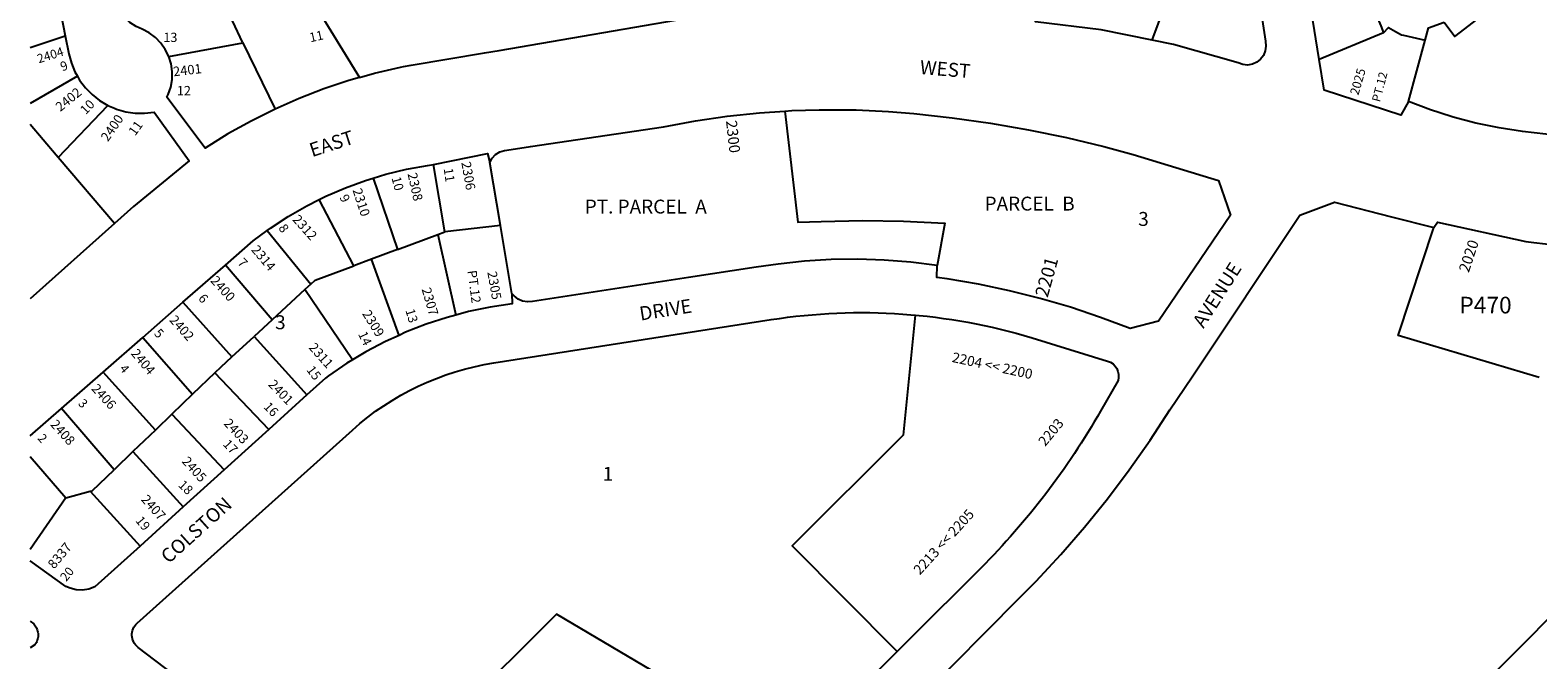
# Model space of a CAD drawing. Units: inches. Extents: x 1297725 to 1303790, y 481451 to 485484.
# Drawn here: x 1297759 to 1299685, y 483079 to 483883 of the extents above; entities that cross this region are included whole.
import ezdxf

# ---------------------------------------------------------------- set-up
doc = ezdxf.new("R2010")
doc.units = ezdxf.units.IN
doc.header["$MEASUREMENT"] = 0
for name, color, linetype, true_color in [('Addresses', 7, 'Continuous', 0xe23e8d), ('Lot-Block-Parcel Text', 7, 'Continuous', 0xe23e8d), ('Parcel Boundaries', 7, 'Continuous', 0x8f3e02), ('Street Names', 7, 'Continuous', 0x8f3e02), ('Street ROW', 7, 'Continuous', 0x8f3e02)]:
    doc.layers.add(name, color=color, linetype=linetype, true_color=true_color)
doc.styles.add('Arial', font='txt')

msp = doc.modelspace()

# ---------------------------------------------------------------- linework, layer by layer
at = {"layer": 'Parcel Boundaries'}
for p, q in [((1298031, 483867.3), (1298017.5, 483895.3)), ((1297759.3, 483861.1), (1297804.2, 483876.1)), ((1299487.9, 483880.1), (1299405.5, 483845.7)), ((1297936.4, 483849.7), (1298031, 483867.3)), ((1298031, 483867.3), (1298072, 483782.4)), ((1299519.8, 483792.4), (1299541, 483870.6)), ((1297819.7, 483824.4), (1297759.3, 483789.6)), ((1297795.1, 483720.8), (1297858.4, 483787.3)), ((1297867.2, 483636.5), (1297795.1, 483720.8)), ((1298289.1, 483625.6), (1298274.3, 483711.8)), ((1298359.9, 483633.7), (1298346.2, 483714.1)), ((1298197.4, 483694.4), (1298228.4, 483603.2)), ((1298172.5, 483582.4), (1298128.5, 483667.1)), ((1298062.1, 483627.5), (1298117.8, 483558.9)), ((1298279.8, 483622.3), (1298289.1, 483625.6)), ((1298359.9, 483633.7), (1298289.1, 483625.6)), ((1298374.5, 483547.1), (1298359.9, 483633.7)), ((1298228.4, 483603.2), (1298279.8, 483622.3)), ((1298279.8, 483622.3), (1298303, 483519.5)), ((1298195.2, 483590.8), (1298172.5, 483582.4)), ((1298228.4, 483603.2), (1298195.2, 483590.8)), ((1298230.4, 483493.5), (1298195.2, 483590.8)), ((1298068.2, 483513.2), (1298008.8, 483583.2)), ((1298110.2, 483551.9), (1298068.2, 483513.2)), ((1298117.8, 483558.9), (1298110.2, 483551.9)), ((1298170.8, 483462.1), (1298110.2, 483551.9)), ((1297954.4, 483535.7), (1298017, 483465.9)), ((1298068.2, 483513.2), (1298045.5, 483492.2)), ((1297903, 483490.7), (1297966.8, 483418.2)), ((1298017, 483465.9), (1298045.5, 483492.2)), ((1298045.5, 483492.2), (1298112.6, 483417.4)), ((1297919.3, 483372.6), (1297852.4, 483446.6)), ((1297995.3, 483445.6), (1297966.8, 483418.2)), ((1298064, 483373.4), (1297995.3, 483445.6)), ((1297966.8, 483418.2), (1297940.2, 483392.7)), ((1297866.4, 483321.9), (1297799.1, 483399.9)), ((1297940.2, 483392.7), (1297919.3, 483372.6)), ((1297940.2, 483392.7), (1298007.2, 483321.8)), ((1297919.3, 483372.6), (1297890.5, 483345.1)), ((1297759.3, 483338.7), (1297804.9, 483286)), ((1297890.5, 483345.1), (1297866.4, 483321.9)), ((1297890.5, 483345.1), (1297954.8, 483274.4)), ((1297804.9, 483286), (1297759.3, 483219.9)), ((1297804.9, 483286), (1297836.1, 483294.4)), ((1297836.1, 483294.4), (1297899.6, 483224.3))]:
    msp.add_line(p, q, dxfattribs=at)
for points in [[(1299192.4, 483870.7), (1299215.1, 483932.5), (1299213.7, 483938.8)], [(1299461.5, 483943.5), (1299484.3, 483888.7), (1299487.9, 483880.1)], [(1299565.2, 483893.7), (1299579, 483875.1), (1299632.3, 483916.3)], [(1299487.9, 483880.1), (1299494.2, 483886.8), (1299503.3, 483881.7), (1299510.9, 483877.5), (1299513.4, 483876.9), (1299541, 483870.6)], [(1299541, 483870.6), (1299545.2, 483886.1), (1299565.2, 483893.7)], [(1298723.1, 483779.9), (1298739.6, 483637.9), (1298769.6, 483639.1), (1298822.3, 483640), (1298874.9, 483639.3), (1298927.6, 483637), (1298917.7, 483582.6)], [(1297795.1, 483720.8), (1297792.7, 483723.6), (1297759.3, 483762.7)], [(1300241.9, 483679.5), (1299890.2, 483324.9), (1299537.8, 482969.7), (1299410.5, 482841.4), (1299307.3, 482737.4), (1299262.9, 482692.6), (1299155.8, 482584.7), (1299023.2, 482451)], [(1299686.6, 483439.7), (1299506.3, 483493.3), (1299551.9, 483631.2)], [(1298117.8, 483558.9), (1298123.5, 483564.2), (1298172.5, 483582.4)], [(1298889.6, 483519.4), (1298889.6, 483519.4), (1298874.4, 483366), (1298732.5, 483224.5), (1298866.6, 483089.9)], [(1297995.3, 483445.6), (1298003.3, 483453.3), (1298017, 483465.9)], [(1297836.1, 483294.4), (1297838.4, 483295.1), (1297866.4, 483321.9)]]:
    msp.add_lwpolyline(points, dxfattribs=at)
at = {"layer": 'Street ROW'}
for p, q in [((1297791.6, 483938.9), (1297804.2, 483876.1)), ((1297867.2, 483636.5), (1297759.3, 483540.1)), ((1297954.4, 483535.7), (1298008.8, 483583.2)), ((1297903, 483490.7), (1297954.4, 483535.7)), ((1297852.4, 483446.6), (1297903, 483490.7)), ((1297799.1, 483399.9), (1297852.4, 483446.6)), ((1298112.6, 483417.4), (1298064, 483373.4)), ((1297759.3, 483365.2), (1297799.1, 483399.9)), ((1298064, 483373.4), (1298007.2, 483321.8)), ((1298007.2, 483321.8), (1297954.8, 483274.4)), ((1297954.8, 483274.4), (1297899.6, 483224.3))]:
    msp.add_line(p, q, dxfattribs=at)
for points in [[(1299192.4, 483870.7), (1299127.1, 483883.8), (1299043.1, 483893.9), (1299049.6, 483954.3), (1299058.6, 483955.9), (1299067.2, 483959.1), (1299075.1, 483963.6), (1299082.2, 483969.5), (1299088.1, 483976.5), (1299092.8, 483984.3), (1299094.9, 483990.1)], [(1299323.7, 483955.5), (1299336.9, 483869.1), (1299337.7, 483862.9), (1299336.8, 483856.8), (1299334.5, 483851.1), (1299330.8, 483846.2), (1299326, 483842.3), (1299320.3, 483839.8), (1299314.2, 483838.8), (1299308.1, 483839.4), (1299302.3, 483841.5), (1299219.5, 483865.2), (1299192.4, 483870.7)], [(1299405.5, 483845.7), (1299395.5, 483909.1), (1299396.6, 483914.9), (1299399.2, 483920.3), (1299403.1, 483924.7), (1299408.1, 483928), (1299420.2, 483930.7), (1299434.3, 483934.5), (1299442.3, 483936.7), (1299461.5, 483943.5)], [(1298120.4, 483922.9), (1298121.7, 483918), (1298180.1, 483822.8), (1298166.5, 483819), (1298134.4, 483808.2), (1298102.8, 483796), (1298072, 483782.4)], [(1297936.4, 483849.7), (1297931.9, 483858.7), (1297926.2, 483866.8), (1297919.2, 483873.9), (1297911.2, 483879.8), (1297902.3, 483884.4), (1297894.8, 483887.8), (1297886.6, 483893.2), (1297879.3, 483899.8), (1297874.6, 483905.7)], [(1298180.1, 483822.8), (1298199.2, 483828.2), (1298232.2, 483835.9), (1298236.2, 483836.7), (1298245.8, 483838.4), (1298339.7, 483854.4), (1298358.1, 483857.5), (1298610.6, 483900.6), (1298657.4, 483906.2), (1298690.7, 483909), (1298704.3, 483910.1), (1298742.7, 483912), (1298751.3, 483912.5), (1298779.9, 483913)], [(1297804.2, 483876.1), (1297808.8, 483853.1), (1297811.9, 483841.3), (1297816.5, 483830), (1297819.7, 483824.4)], [(1298072, 483782.4), (1298041.4, 483767.2), (1298011.7, 483750.7), (1297982.9, 483732.8), (1297934, 483797.8), (1297935.6, 483801.2), (1297938.9, 483810.6), (1297940.6, 483820.4), (1297940.7, 483830.4), (1297939.3, 483840.2), (1297936.4, 483849.7)], [(1299519.8, 483792.4), (1299509.9, 483774.6), (1299411.8, 483806.8), (1299405.5, 483845.7)], [(1297819.7, 483824.4), (1297822.5, 483819.4), (1297829.8, 483809.7), (1297838.3, 483801), (1297847.9, 483793.5), (1297858.4, 483787.3)], [(1300017.1, 483820.2), (1300015.1, 483819.1), (1299988.2, 483805.4), (1299960.7, 483793.1), (1299932.6, 483782.2), (1299903.9, 483772.8), (1299874.8, 483765), (1299845.3, 483758.7), (1299815.5, 483753.9), (1299785.5, 483750.7), (1299755.4, 483749.1), (1299725.2, 483749.1), (1299695.1, 483750.6), (1299665.1, 483753.7), (1299635.3, 483758.4), (1299605.8, 483764.6), (1299576.6, 483772.4), (1299559.7, 483777.8), (1299547.9, 483781.7), (1299519.8, 483792.4)], [(1297858.4, 483787.3), (1297867.1, 483783.6), (1297869.6, 483782.5), (1297881.3, 483779.2), (1297893.3, 483777.4), (1297905.5, 483777.2), (1297917.5, 483778.6), (1297962.2, 483716.5), (1297891.3, 483658), (1297867.2, 483636.5)], [(1298346.2, 483714.1), (1298349.3, 483719.7), (1298353.7, 483724.4), (1298359.1, 483727.8), (1298365.1, 483729.8), (1298368.1, 483730.2), (1298398.5, 483734.8), (1298568.3, 483760), (1298608.9, 483767.4), (1298649.7, 483773.4), (1298690.7, 483777.7), (1298723.1, 483779.9)], [(1298723.1, 483779.9), (1298731.9, 483780.5), (1298766.9, 483781.6), (1298773.2, 483781.7), (1298814.4, 483781.4), (1298855.7, 483779.4), (1298888, 483776.8), (1298937, 483771.5), (1298985.9, 483764.6), (1299034.4, 483756.2), (1299082.7, 483746.3), (1299130.7, 483734.7), (1299168, 483724.7), (1299277.2, 483691.3), (1299292.5, 483646.9), (1299200.2, 483511.7), (1299164.3, 483502.1), (1299126.4, 483516.5), (1299088.1, 483529.3), (1299049.2, 483540.7), (1299010, 483550.5), (1298970.4, 483558.8), (1298930.5, 483565.5), (1298917.4, 483567.4), (1298917.7, 483582.6)], [(1298274.3, 483711.8), (1298343.3, 483725.7), (1298346.2, 483714.1)], [(1298197.4, 483694.4), (1298213.6, 483699.3), (1298240.1, 483705.6), (1298242.4, 483706), (1298266.9, 483710.3), (1298274.3, 483711.8)], [(1298128.5, 483667.1), (1298136.9, 483671.3), (1298161.9, 483682.1), (1298187.5, 483691.4), (1298197.4, 483694.4)], [(1298062.1, 483627.5), (1298066.2, 483630.5), (1298089, 483645.5), (1298112.5, 483659.1), (1298128.5, 483667.1)], [(1299023.2, 482451), (1298895.5, 482505.9), (1298878.8, 482492.1), (1298559.5, 482656.2), (1298555.3, 482660.9), (1298552.7, 482666.3), (1298551.6, 482672.1), (1298552.1, 482678), (1298554.1, 482683.5), (1298557.5, 482688.4), (1298896.4, 483030.6), (1299022.2, 483157.6), (1299044, 483179.6), (1299075.6, 483213.5), (1299105.9, 483248.6), (1299135.1, 483284.6), (1299163, 483321.6), (1299189.7, 483359.5), (1299215, 483398.3), (1299243.2, 483440.6), (1299380.8, 483647), (1299425, 483663.6), (1299497.9, 483645), (1299551.9, 483631.2)], [(1298008.8, 483583.2), (1298044.3, 483614.3), (1298062.1, 483627.5)], [(1299551.9, 483631.2), (1299556.6, 483638.2), (1299669.6, 483613.5), (1299679.8, 483612), (1299709.6, 483608.8), (1299739.5, 483607.1), (1299749, 483607.1)], [(1298917.7, 483582.6), (1298884, 483586.9), (1298850.1, 483589.6), (1298816.2, 483590.7), (1298782.2, 483590.3), (1298748.3, 483588.2), (1298714.5, 483584.6), (1298686.6, 483580.5), (1298600, 483567.2), (1298401, 483536.9), (1298394.6, 483536.3), (1298388.3, 483537.3), (1298382.4, 483539.9), (1298377.4, 483543.8), (1298374.5, 483547.1)], [(1298374.5, 483547.1), (1298375, 483533.9), (1298347, 483529.7), (1298319.3, 483523.9), (1298303, 483519.5)], [(1298303, 483519.5), (1298292, 483516.5), (1298265.1, 483507.7), (1298238.8, 483497.4), (1298230.4, 483493.5)], [(1298230.4, 483493.5), (1298213.1, 483485.6), (1298188.1, 483472.4), (1298170.8, 483462.1)], [(1298170.8, 483462.1), (1298163.8, 483457.8), (1298140.4, 483441.9), (1298136.4, 483439), (1298112.6, 483417.4)], [(1297899.6, 483224.3), (1297841.9, 483172.1), (1297834.3, 483169.4), (1297826.2, 483168.2), (1297818.1, 483168.6), (1297810.2, 483170.6), (1297805, 483172.8), (1297759.3, 483205.3)], [(1297759.3, 483128.3), (1297764, 483124.9), (1297765, 483123.7), (1297765.8, 483122.5), (1297766.6, 483121.3), (1297767.3, 483119.9), (1297767.9, 483118.6), (1297768.4, 483117.2), (1297768.8, 483115.8), (1297769.1, 483114.3), (1297769.3, 483112.8), (1297769.4, 483111.4), (1297769.4, 483109.9), (1297769.3, 483108.4), (1297769.1, 483106.9), (1297768.8, 483105.5), (1297768.4, 483104), (1297767.8, 483102.6), (1297767.2, 483101.3), (1297766.5, 483100), (1297765.3, 483098.1), (1297759.3, 483094.3)]]:
    msp.add_lwpolyline(points, dxfattribs=at)
msp.add_lwpolyline([(1298181, 482887.9, -0.003578), (1298122.5, 482928.2, -0.011324), (1297941.3, 483061), (1297897.1, 483095, -0.469254), (1297895.9, 483125.7), (1298170.8, 483372.6, -0.145226), (1298351.5, 483458.3), (1298705.8, 483513.6, -0.112761), (1299039, 483490.3), (1299135.4, 483460.7, -0.411201), (1299148.7, 483435.9), (1299126.3, 483396.6, -0.067482), (1298973.3, 483196.2), (1298701.2, 482925.1), (1298573.3, 483053.4), (1298431.6, 483137.6)], format="xyb", close=True, dxfattribs=at)

# ---------------------------------------------------------------- texts
at = {"layer": 'Addresses', "color": 18, "true_color": 0x000000, "style": 'Arial'}
for s, height, rotation, p in [('2404', 11.36, 17.4126, (1297770.3, 483840.9)), ('2401', 12.07, 6.546, (1297942.6, 483824.3)), ('2025', 11.36, 73.6862, (1299455.6, 483799.5)), ('2402', 12.07, 39.0938, (1297797.8, 483778.7)), ('2400', 12.07, 55.7141, (1297858.6, 483740.1)), ('2300', 13.81, -83.7272, (1298648, 483767.4)), ('2306', 12.07, -79.9194, (1298309.9, 483714.3)), ('2308', 12.07, -77.3384, (1298241.2, 483699.8)), ('2310', 12.07, -71.8993, (1298170.9, 483679)), ('2312', 12.07, -48.2705, (1298093.5, 483641)), ('2314', 12.07, -49.7636, (1298041, 483602.4)), ('2020', 13.81, 71.8034, (1299596.7, 483572.9)), ('2201', 17.04, 74.4758, (1299058.8, 483540.9)), ('2400', 12.07, -47.9357, (1297988.8, 483562.8)), ('2305', 12.07, -79.9392, (1298343.1, 483574.2)), ('2307', 12.07, -73.5593, (1298259.1, 483552.5)), ('2402', 12.07, -48.0944, (1297936.3, 483512.5)), ('2309', 12.07, -58.2404, (1298182.9, 483521.2)), ('2404', 12.07, -50.0634, (1297887.3, 483470)), ('2311', 12.07, -48.3666, (1298114.3, 483477.5)), ('2204 << 2200', 12.78, -12.3113, (1298935.8, 483459.7)), ('2401', 12.07, -46.1691, (1298062.6, 483430)), ('2406', 12.07, -47.4895, (1297836.7, 483424.8)), ('2408', 12.07, -48.2159, (1297784.3, 483379.2)), ('2403', 12.07, -46.7356, (1298005.7, 483380.3)), ('2203', 12.78, 50.3119, (1299055.6, 483350.9)), ('2405', 12.07, -48.0124, (1297952.3, 483332)), ('2407', 12.07, -48.4475, (1297900.2, 483283.4)), ('2213 << 2205', 12.78, 47.7617, (1298895.7, 483186.8)), ('8337', 12.07, 50.4139, (1297789.9, 483194.3))]:
    msp.add_text(s, height=height, rotation=rotation, dxfattribs=at).set_placement(p)
at = {"layer": 'Lot-Block-Parcel Text', "color": 14, "true_color": 0xa80000, "style": 'Arial'}
for s, height, p in [('13', 11.83, (1297929.4, 483868.2)), ('12', 11.83, (1297946.7, 483800.2)), ('PT. PARCEL  A', 17.75, (1298467.6, 483649.1)), ('PARCEL  B', 17.75, (1298978.3, 483652.9)), ('3', 17.8, (1299174.5, 483633.3)), ('P470', 21.3, (1299584.7, 483521.5)), ('3', 17.8, (1298072.1, 483501.3)), ('1', 17.8, (1298490.5, 483307.7))]:
    msp.add_text(s, height=height, dxfattribs=at).set_placement(p)
for s, height, rotation, p in [('11', 11.83, 12.7402, (1298117.3, 483867.8)), ('9', 11.8, 19.8259, (1297800.3, 483830.6)), ('PT.12', 10.85, 75.3384, (1299483.2, 483790.8)), ('10', 11.83, 46.1814, (1297830.3, 483774.7)), ('11', 11.83, 54.1672, (1297893.4, 483747.6)), ('11', 11.83, -81.7342, (1298287.4, 483706.4)), ('10', 11.83, -75.5528, (1298220.7, 483694.6)), ('9', 11.8, -62.7701, (1298154, 483669.8)), ('8', 11.8, -55.0778, (1298075.8, 483630.6)), ('7', 11.8, -47.5859, (1298023.4, 483585.6)), ('PT.12', 11.83, -82.4402, (1298317.7, 483575.9)), ('6', 11.8, -49.9783, (1297973.2, 483540.3)), ('13', 11.83, -73.466, (1298238.4, 483525.5)), ('5', 11.8, -45.3708, (1297916.7, 483495.1)), ('14', 11.83, -64.2942, (1298177.8, 483495.2)), ('4', 11.4, -50.4618, (1297872.7, 483450.6)), ('15', 11.83, -52.7827, (1298111.6, 483449.2)), ('3', 11.4, -46.4759, (1297819.8, 483405.8)), ('16', 11.83, -45.671, (1298056.6, 483401.4)), ('2', 11.4, -47.1693, (1297768, 483361.4)), ('17', 11.83, -46.8939, (1298004.7, 483353.8)), ('18', 11.83, -44.3417, (1297947.5, 483301.4)), ('19', 11.83, -50.1017, (1297893.1, 483256.5)), ('20', 11.36, 51.2974, (1297805.4, 483178.4))]:
    msp.add_text(s, height=height, rotation=rotation, dxfattribs=at).set_placement(p)
at = {"layer": 'Street Names', "color": 18, "true_color": 0x000000, "style": 'Arial'}
for s, rotation, p in [('WEST', -4.7831, (1298895.1, 483827.4)), ('EAST', 17.9435, (1298119.4, 483721.1)), ('AVENUE', 57.4395, (1299257.8, 483501.6)), ('DRIVE', 9.0012, (1298538.9, 483512.3)), ('COLSTON', 42.0036, (1297936.1, 483201.1))]:
    msp.add_text(s, height=17.75, rotation=rotation, dxfattribs=at).set_placement(p)

doc.saveas('drawing.dxf')
